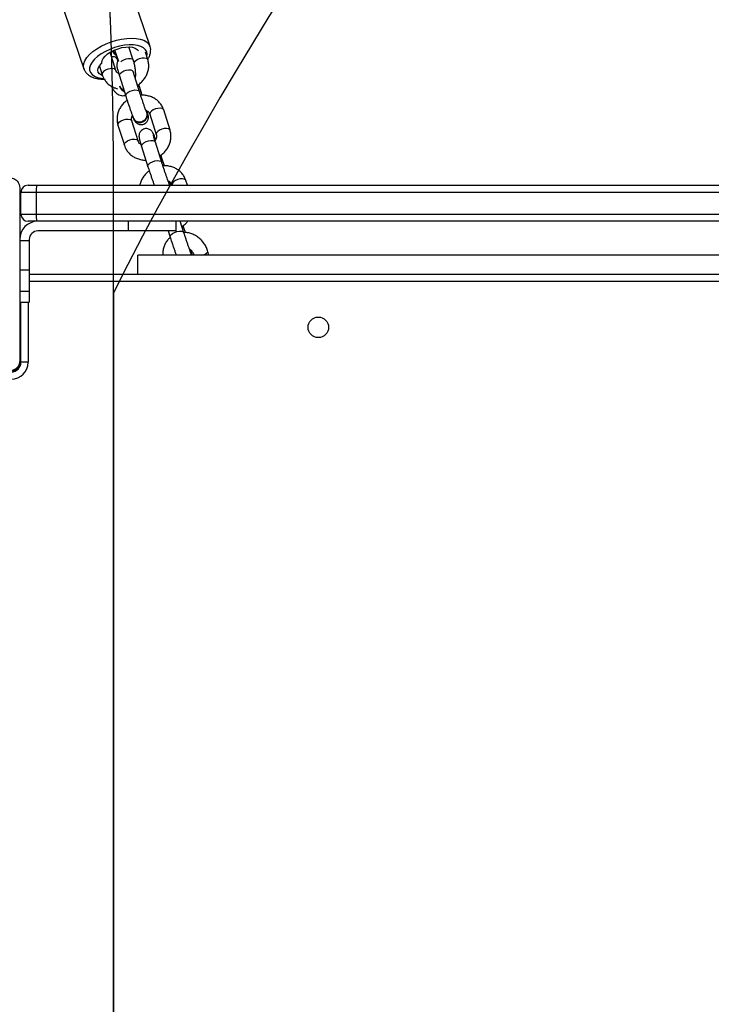
# Model space of a CAD drawing. Units: inches. Extents: x -258 to 1700, y 51 to 1261.
# Drawn here: x 1020 to 1049, y 601 to 642 of the extents above; entities that cross this region are included whole.
import ezdxf

# ---------------------------------------------------------------- set-up
doc = ezdxf.new("R2010")
doc.units = ezdxf.units.IN
doc.header["$MEASUREMENT"] = 0
doc.layers.add('VP-DIM', color=7, linetype='Continuous')
doc.layers.add('VP-HIC', color=6, linetype='Continuous')
doc.layers.add('VP-EQ', color=7, linetype='Continuous', true_color=0x8a3492)
doc.styles.get("Standard").update_dxf_attribs({"font": 'arial.ttf'})
doc.dimstyles.get("Standard").update_dxf_attribs({"dimtxt": 14, "dimasz": 20, "dimexe": 20, "dimexo": 50, "dimgap": 20, "dimtad": 0, "dimdec": 0, "dimzin": 0, "dimdsep": 46, "dimtxsty": 'Standard', "dimcen": -0.09, "dimadec": 0, "dimazin": 0, "dimtfac": 1, "dimtdec": 4, "dimtofl": 0, "dimtmove": 0, "dimatfit": 3, "dimfxl": 70, "dimfxlon": 1, "dimtolj": 1, "dimtzin": 0, "dimarcsym": 0})

# ---------------------------------------------------------------- blocks, each defined once
blk = doc.blocks.new('*D77')
at = {"layer": 'Defpoints', "color": 0}
for p in [(269.115, 855.887), (1075.53, 253.105), (1615.229, 253.105)]:
    blk.add_point(p, dxfattribs=at)
at = {"layer": 'VP-DIM', "color": 0, "lineweight": -2}
for p, q in [((1545.229, 855.887), (1635.229, 855.887)), ((1615.229, 835.887), (1615.229, 590.036)), ((1615.229, 273.105), (1615.229, 518.956)), ((1545.229, 253.105), (1635.229, 253.105))]:
    blk.add_line(p, q, dxfattribs=at)
at = {"layer": 'VP-DIM', "color": 0}
for points in [[(1618.563, 835.887), (1611.896, 835.887), (1615.229, 855.887)], [(1611.896, 273.105), (1618.563, 273.105), (1615.229, 253.105)]]:
    blk.add_solid(points, dxfattribs=at)
at = {"layer": 'VP-DIM', "color": 0, "insert": (1615.229, 554.496), "char_height": 14, "attachment_point": 5, "rotation": 90}
blk.add_mtext('\\A1;605', dxfattribs=at)
blk = doc.blocks.new('*D78')
at = {"layer": 'Defpoints', "color": 0}
for p in [(236.836, 1055.887), (1052.63, 51.105), (1679.882, 51.105)]:
    blk.add_point(p, dxfattribs=at)
at = {"layer": 'VP-DIM', "color": 0, "lineweight": -2}
for p, q in [((1609.882, 1055.887), (1699.882, 1055.887)), ((1679.882, 1035.887), (1679.882, 594.768)), ((1679.882, 71.105), (1679.882, 514.224)), ((1609.882, 51.105), (1699.882, 51.105))]:
    blk.add_line(p, q, dxfattribs=at)
at = {"layer": 'VP-DIM', "color": 0}
for points in [[(1683.215, 1035.887), (1676.549, 1035.887), (1679.882, 1055.887)], [(1676.549, 71.105), (1683.215, 71.105), (1679.882, 51.105)]]:
    blk.add_solid(points, dxfattribs=at)
at = {"layer": 'VP-DIM', "color": 0, "insert": (1679.882, 554.496), "char_height": 14, "attachment_point": 5, "rotation": 90}
blk.add_mtext('\\A1;1005', dxfattribs=at)
blk = doc.blocks.new('*D79')
at = {"layer": 'Defpoints', "color": 0}
for p in [(191.864, 1185.037), (191.864, 797.343), (1386.486, 522.162)]:
    blk.add_point(p, dxfattribs=at)
at = {"layer": 'VP-DIM', "color": 0, "lineweight": -2}
for p, q in [((191.864, 1115.037), (191.864, 1205.037)), ((1386.486, 1115.037), (1386.486, 1205.037)), ((211.864, 1185.037), (747.32, 1185.037)), ((1366.486, 1185.037), (827.71, 1185.037))]:
    blk.add_line(p, q, dxfattribs=at)
at = {"layer": 'VP-DIM', "color": 0}
for points in [[(211.864, 1188.37), (211.864, 1181.703), (191.864, 1185.037)], [(1366.486, 1181.703), (1366.486, 1188.37), (1386.486, 1185.037)]]:
    blk.add_solid(points, dxfattribs=at)
at = {"layer": 'VP-DIM', "color": 0, "insert": (787.515, 1185.037), "char_height": 14, "attachment_point": 5}
blk.add_mtext('\\A1;1200', dxfattribs=at)
blk = doc.blocks.new('*D86')
at = {"layer": 'Defpoints', "color": 0}
for p in [(1541.486, 1241.287), (91.808, 843.11), (1541.486, 526.162)]:
    blk.add_point(p, dxfattribs=at)
at = {"layer": 'VP-HIC', "color": 0, "lineweight": -2}
for p, q in [((91.808, 1171.287), (91.808, 1261.287)), ((1541.486, 1171.287), (1541.486, 1261.287)), ((111.808, 1241.287), (742.71, 1241.287)), ((1521.486, 1241.287), (823.1, 1241.287))]:
    blk.add_line(p, q, dxfattribs=at)
at = {"layer": 'VP-HIC', "color": 0}
for points in [[(111.808, 1244.62), (111.808, 1237.953), (91.808, 1241.287)], [(1521.486, 1237.953), (1521.486, 1244.62), (1541.486, 1241.287)]]:
    blk.add_solid(points, dxfattribs=at)
at = {"layer": 'VP-HIC', "color": 0, "insert": (782.905, 1241.287), "char_height": 14, "attachment_point": 5}
blk.add_mtext('\\A1;1450', dxfattribs=at)
blk = doc.blocks.new('3080')
at = {"color": 7, "linetype": 'Continuous', "lineweight": 25}
for p, q in [((16567.05, 10064.14), (16552.95, 10105.67)), ((16525.49, 10096.34), (16539.59, 10054.82)), ((16552.34, 10062.67), (16553.93, 10058)), ((16560.1, 10058.48), (16558.25, 10063.92)), ((16552.86, 10054.2), (16550.49, 10061.73)), ((16553.73, 10057.97), (16553.36, 10059.08)), ((16566.12, 10058.67), (16565.14, 10061.78)), ((16546.01, 10055.98), (16547.14, 10052.4)), ((16560.04, 10053.69), (16559.98, 10053.9)), ((16560.02, 10053.75), (16560.04, 10053.69)), ((16554.32, 10051.89), (16556.96, 10043.52)), ((16562.68, 10045.32), (16560.04, 10053.69)), ((16563.76, 10043.85), (16562.62, 10047.47)), ((16575.34, 10029.38), (16572.71, 10037.75)), ((16560.05, 10034.35), (16560.13, 10034.17)), ((16565.85, 10036.55), (16565.78, 10036.73)), ((16566.98, 10035.95), (16569.62, 10027.58)), ((16553.73, 10031.47), (16556.37, 10023.1)), ((16562.09, 10024.91), (16559.45, 10033.28)), ((16568.75, 10027.34), (16568.68, 10027.52)), ((16563.55, 10022.59), (16566.18, 10014.23)), ((16569.25, 10024.45), (16569.27, 10024.4)), ((16571.91, 10016.03), (16569.27, 10024.4)), ((16572.99, 10014.56), (16571.85, 10018.18)), ((16512.92, 10005.58), (16512.92, 9933.58)), ((16516.42, 10006.58), (16520.03, 10006.58)), ((16520.03, 10006.58), (17154.72, 10006.58)), ((16575.08, 10007.26), (16575.01, 10007.44)), ((16576.21, 10006.66), (16576.24, 10006.58)), ((16582.53, 10006.58), (16581.93, 10008.46)), ((16519.73, 10003.58), (16513.42, 10003.58)), ((16513.42, 9994.58), (16513.42, 10003.58)), ((17154.2, 10003.58), (16519.73, 10003.58)), ((16519.73, 10003.58), (16519.73, 9994.58)), ((16513.42, 9994.58), (16519.73, 9994.58)), ((16519.73, 9994.58), (17154.2, 9994.58)), ((16520.03, 9991.58), (16516.42, 9991.58)), ((17154.72, 9991.58), (16520.03, 9991.58)), ((16557.92, 9991.58), (16557.92, 9987.58)), ((16577.92, 9987.58), (16577.92, 9991.58)), ((16581.13, 9986.74), (16579.61, 9991.58)), ((16581.71, 9986.88), (16581.08, 9988.88)), ((16557.92, 9987.58), (16520.42, 9987.58)), ((16577.92, 9987.58), (16557.92, 9987.58)), ((16574.58, 9987.58), (16575.41, 9984.93)), ((16512.92, 9983.56), (16516.92, 9983.56)), ((16516.92, 9984.08), (16516.92, 9983.56)), ((16516.92, 9983.56), (16516.92, 9971.39)), ((16561.92, 9969.58), (16561.92, 9977.58)), ((17113.92, 9977.58), (16561.92, 9977.58)), ((16584.26, 9977.58), (16584.13, 9978.1)), ((16584.31, 9977.97), (16584.24, 9978.14)), ((16591.4, 9977.58), (16591.07, 9978.89)), ((16512.92, 9971.39), (16516.92, 9971.39)), ((16516.92, 9971.39), (16516.92, 9962.58)), ((16516.92, 9969.58), (17158.92, 9969.58)), ((16512.92, 9962.58), (16516.92, 9962.58)), ((16516.92, 9962.58), (16516.92, 9958.08)), ((16512.92, 9958.08), (16516.92, 9958.08)), ((16513.42, 9933.08), (16513.42, 9958.08)), ((16516.42, 9933.08), (16513.42, 9933.08))]:
    blk.add_line(p, q, dxfattribs=at)
at = {"color": 8, "linetype": 'Continuous', "lineweight": 25}
for p, q in [((16551.36, 10059.77), (16551.11, 10059.74)), ((16562.66, 10045.38), (16562.68, 10045.32)), ((16571.89, 10016.09), (16571.91, 10016.02)), ((16581.11, 9986.79), (16581.14, 9986.73)), ((17158.92, 9966.58), (16516.92, 9966.58)), ((16516.42, 9958.08), (16516.42, 9933.08)), ((16512.92, 9932.58), (16513.38, 9932.58))]:
    blk.add_line(p, q, dxfattribs=at)
at = {"color": 8, "linetype": 'Continuous', "lineweight": 25, "flags": 128}
for points in [[(16539.59, 10054.82), (16539.41, 10055.81), (16539.55, 10056.98), (16540.02, 10058.21), (16540.82, 10059.48), (16541.92, 10060.74), (16543.31, 10061.97), (16544.95, 10063.15), (16546.79, 10064.23), (16548.79, 10065.19), (16550.9, 10066.01), (16553.07, 10066.68), (16555.25, 10067.16), (16557.39, 10067.46), (16559.42, 10067.56), (16561.3, 10067.46), (16562.98, 10067.16), (16564.43, 10066.68), (16565.6, 10066.01), (16566.47, 10065.19), (16567.02, 10064.23), (16567.04, 10064.18)], [(16565.74, 10059.88), (16565.88, 10060.87), (16565.7, 10061.89), (16565.19, 10062.78), (16564.35, 10063.54), (16563.21, 10064.13), (16561.8, 10064.53), (16560.17, 10064.75), (16558.35, 10064.76), (16556.4, 10064.58), (16554.39, 10064.2), (16552.35, 10063.64), (16550.37, 10062.91), (16548.48, 10062.03), (16546.75, 10061.03), (16545.22, 10059.94), (16543.94, 10058.79), (16542.95, 10057.61), (16542.28, 10056.44), (16541.94, 10055.3), (16541.94, 10054.24), (16542.28, 10053.28), (16542.96, 10052.46), (16543.96, 10051.78), (16545.23, 10051.28), (16546.76, 10050.97), (16547.81, 10050.88)], [(16553.36, 10059.08), (16553.32, 10059.17), (16552.93, 10059.55), (16552.25, 10059.76), (16551.36, 10059.77)], [(16554.86, 10057.73), (16555.29, 10058.12), (16556.13, 10058.61), (16557.11, 10058.98), (16558.1, 10059.17), (16558.99, 10059.16), (16559.67, 10058.95), (16560.06, 10058.57), (16560.1, 10058.48)], [(16560.39, 10057.32), (16560.52, 10057.61), (16561, 10058.18), (16561.76, 10058.7), (16562.7, 10059.11), (16563.71, 10059.35), (16564.66, 10059.41), (16565.44, 10059.27), (16565.96, 10058.95), (16566.12, 10058.67)], [(16552.85, 10054.22), (16552.7, 10054.47), (16552.18, 10054.8), (16551.4, 10054.94), (16550.45, 10054.88), (16549.45, 10054.63), (16548.51, 10054.22), (16547.75, 10053.7), (16547.26, 10053.13), (16547.11, 10052.59), (16547.14, 10052.4)], [(16554.32, 10051.89), (16554.32, 10052.34), (16554.65, 10052.91), (16555.28, 10053.46), (16556.14, 10053.93), (16557.13, 10054.27), (16558.12, 10054.42), (16559, 10054.38), (16559.66, 10054.14), (16560.02, 10053.75)], [(16556.96, 10043.51), (16556.96, 10043.97), (16557.29, 10044.54), (16557.92, 10045.09), (16558.78, 10045.56), (16559.77, 10045.9), (16560.76, 10046.05), (16561.64, 10046.01), (16562.3, 10045.78), (16562.66, 10045.38)], [(16569.29, 10038.18), (16568.35, 10037.77), (16567.6, 10037.25), (16567.11, 10036.69), (16566.95, 10036.14), (16566.98, 10035.95)], [(16572.71, 10037.75), (16572.55, 10038.03), (16572.03, 10038.35), (16571.25, 10038.49), (16570.3, 10038.43), (16569.29, 10038.18)], [(16553.73, 10031.47), (16553.7, 10031.66), (16553.85, 10032.21), (16554.34, 10032.78), (16555.1, 10033.3), (16556.04, 10033.71)], [(16556.04, 10033.71), (16557.04, 10033.96), (16557.99, 10034.01), (16558.77, 10033.87), (16559.29, 10033.55), (16559.45, 10033.28)], [(16571.93, 10029.81), (16570.99, 10029.41), (16570.23, 10028.89), (16569.75, 10028.32), (16569.59, 10027.77), (16569.61, 10027.6)], [(16575.34, 10029.38), (16575.18, 10029.66), (16574.67, 10029.98), (16573.88, 10030.12), (16572.93, 10030.06), (16571.93, 10029.81)], [(16556.37, 10023.11), (16556.33, 10023.29), (16556.49, 10023.84), (16556.98, 10024.41), (16557.74, 10024.93), (16558.67, 10025.34)], [(16558.67, 10025.34), (16559.68, 10025.59), (16560.63, 10025.64), (16561.41, 10025.5), (16561.93, 10025.18), (16562.09, 10024.91)], [(16563.55, 10022.59), (16563.55, 10023.05), (16563.88, 10023.62), (16564.51, 10024.17), (16565.37, 10024.64), (16566.36, 10024.97), (16567.35, 10025.13), (16568.23, 10025.09), (16568.89, 10024.85), (16569.25, 10024.45)], [(16566.18, 10014.22), (16566.19, 10014.68), (16566.51, 10015.25), (16567.15, 10015.8), (16568.01, 10016.27), (16568.99, 10016.61), (16569.99, 10016.76), (16570.87, 10016.72), (16571.52, 10016.48), (16571.89, 10016.09)], [(16578.52, 10008.89), (16577.58, 10008.48), (16576.82, 10007.96), (16576.34, 10007.39), (16576.18, 10006.85), (16576.21, 10006.66)], [(16581.93, 10008.46), (16581.77, 10008.73), (16581.26, 10009.06), (16580.48, 10009.2), (16579.52, 10009.14), (16578.52, 10008.89)], [(16575.41, 9984.93), (16575.41, 9985.39), (16575.74, 9985.96), (16576.37, 9986.51), (16577.23, 9986.98), (16578.22, 9987.31), (16579.21, 9987.47), (16580.09, 9987.43), (16580.75, 9987.19), (16581.11, 9986.79)]]:
    blk.add_lwpolyline(points, dxfattribs=at)
at = {"color": 7, "linetype": 'Continuous', "lineweight": 25, "flags": 128}
for points in [[(16547.06, 10057.34), (16547.16, 10058.22), (16547.6, 10059.15), (16548.36, 10060.09), (16549.41, 10061.01), (16550.7, 10061.85), (16552.16, 10062.59), (16553.75, 10063.19), (16555.37, 10063.62), (16556.97, 10063.87), (16558.46, 10063.92), (16559.79, 10063.77), (16560.89, 10063.42), (16561.72, 10062.9), (16562.19, 10062.3)], [(16547.14, 10052.1), (16546.88, 10052.21), (16546.05, 10052.74), (16545.54, 10053.41), (16545.37, 10054.21), (16545.54, 10055.1), (16546.05, 10056.04), (16546.87, 10056.98)], [(16559.89, 10034.95), (16559.98, 10034.55), (16560.44, 10033.72), (16561.19, 10033.11), (16562.16, 10032.8), (16563.21, 10032.81), (16564.23, 10033.16), (16565.09, 10033.79), (16565.69, 10034.63), (16565.96, 10035.58), (16565.85, 10036.53), (16565.59, 10037.09)], [(16560.13, 10034.17), (16560.51, 10033.54), (16561.27, 10032.93), (16562.23, 10032.62), (16563.29, 10032.63), (16564.31, 10032.98), (16565.17, 10033.61), (16565.76, 10034.45), (16566.03, 10035.4), (16565.93, 10036.35), (16565.85, 10036.55)], [(16575.19, 10006.58), (16575.08, 10007.24), (16574.82, 10007.8)], [(16575.25, 10006.58), (16575.15, 10007.06), (16575.08, 10007.26)], [(16584.39, 9977.58), (16584.31, 9977.95), (16584.05, 9978.51)], [(16584.43, 9977.58), (16584.38, 9977.77), (16584.31, 9977.97)]]:
    blk.add_lwpolyline(points, dxfattribs=at)
at = {"color": 7, "linetype": 'Continuous', "lineweight": 25}
blk.add_circle((16636.92, 9947.58), 4.25, dxfattribs=at)
for centre, radius, start, end in [((16553.56, 10063.7), 2.63, 214.1571, 254.3314), ((16553.49, 10063.9), 2.65, 218.5869, 254.6695), ((16546.57, 10057.36), 0.492, 308.2717, 357.7372), ((16557.7, 10048.79), 3.58, 200.3726, 247.6363), ((16557.73, 10048.89), 3.55, 199.3786, 245.9395), ((16566.41, 10026.58), 2.45, 347.7832, 33.9785), ((16566.47, 10026.41), 2.47, 347.0297, 22.2695), ((16516.42, 10003.58), 3, 90, 180), ((16527.65, 10004.32), 7.95, 163.5123, 185.3623), ((16516.42, 9994.58), 3, 180, 270), ((16527.65, 9993.83), 7.95, 174.6367, 196.4887), ((16520.42, 9984.08), 7.5, 90, 180), ((16520.42, 9984.08), 3.5, 90, 180), ((16509.42, 9933.08), 7, 270, 360), ((16509.42, 9933.08), 4, 270, 360), ((16509.92, 9932.58), 3, 270, 0)]:
    blk.add_arc(centre, radius, start, end, dxfattribs=at)
at = {"color": 8, "linetype": 'Continuous', "lineweight": 25}
for centre, radius, start, end in [((16561.71, 10047.11), 0.985, 21.3088, 77.0299), ((16570.94, 10017.82), 0.985, 21.3088, 77.0299), ((16580.16, 9988.53), 0.985, 21.3088, 77.0299), ((16588.21, 9981.32), 3.74, 272.9255, 319.6762)]:
    blk.add_arc(centre, radius, start, end, dxfattribs=at)
at = {"color": 7, "linetype": 'Continuous', "lineweight": 25}
for points, knots in [([(16552.75, 10061.46), (16552.48, 10061.57), (16551.99, 10061.75), (16551.69, 10062.13), (16551.55, 10062.29)], [0, 0, 0, 0, 0.559948, 1, 1, 1, 1]), ([(16551.56, 10062), (16551.56, 10061.99), (16551.62, 10061.87), (16551.74, 10061.65), (16552.04, 10061.21), (16552.46, 10060.79), (16552.81, 10060.58), (16552.99, 10060.47)], [0, 0, 0, 0, 0.030518, 0.322275, 0.555931, 0.767382, 1, 1, 1, 1]), ([(16566.07, 10058.83), (16566.13, 10058.92), (16566.5, 10059.41), (16566.91, 10060.34), (16567.29, 10061.61), (16567.33, 10062.88), (16567.24, 10063.77), (16567.04, 10064.18), (16567.03, 10064.19)], [0, 0, 0, 0, 0.050725, 0.297993, 0.531219, 0.752042, 0.989041, 1, 1, 1, 1]), ([(16553.36, 10059.08), (16553.3, 10059.25), (16553.16, 10059.67), (16553.06, 10060.17), (16552.99, 10060.47)], [0, 0, 0, 0, 0.39843, 1, 1, 1, 1]), ([(16553.88, 10058.14), (16553.84, 10058.1), (16553.64, 10057.89), (16553.43, 10057.43), (16553.26, 10056.86), (16553.21, 10056.37), (16553.23, 10055.98), (16553.27, 10055.66), (16553.34, 10055.26), (16553.48, 10054.7), (16553.73, 10053.82), (16554.02, 10052.85), (16554.24, 10052.15), (16554.32, 10051.89)], [0, 0, 0, 0, 0.019669, 0.0938734, 0.1594241, 0.2170804, 0.2682915, 0.3226043, 0.4066132, 0.5623664, 0.725288, 0.8972884, 1, 1, 1, 1]), ([(16561, 10050.65), (16561.03, 10051.11), (16561.11, 10052.1), (16561.05, 10053.73), (16560.85, 10055.44), (16560.54, 10057.06), (16560.24, 10058.02), (16560.1, 10058.48)], [0, 0, 0, 0, 0.176042, 0.388304, 0.598844, 0.810209, 1, 1, 1, 1]), ([(16561.89, 10048.04), (16561.96, 10048.08), (16562.54, 10048.4), (16563.5, 10049.26), (16564.69, 10050.58), (16565.6, 10052.09), (16566.23, 10053.71), (16566.53, 10055.39), (16566.52, 10057.07), (16566.25, 10058.14), (16566.12, 10058.67)], [0, 0, 0, 0, 0.017243, 0.159134, 0.301141, 0.442971, 0.584202, 0.72441, 0.863304, 1, 1, 1, 1]), ([(16539.63, 10054.83), (16539.71, 10054.59), (16539.91, 10053.95), (16540.57, 10053.06), (16541.52, 10052.2), (16542.7, 10051.51), (16544.11, 10050.98), (16545.76, 10050.65), (16547.09, 10050.5), (16547.89, 10050.53), (16548.03, 10050.53)], [0, 0, 0, 0, 0.0840984, 0.2182107, 0.3535889, 0.4954615, 0.6461865, 0.8039295, 0.9643373, 1, 1, 1, 1]), ([(16554.04, 10052.78), (16553.84, 10052.91), (16553.4, 10053.21), (16553.05, 10053.71), (16552.91, 10054.07), (16552.86, 10054.2)], [0, 0, 0, 0, 0.341077, 0.767691, 1, 1, 1, 1]), ([(16547.14, 10052.4), (16547.26, 10052.06), (16547.56, 10051.22), (16548.3, 10049.98), (16549.38, 10048.74), (16550.68, 10047.73), (16552.08, 10046.98), (16553.07, 10046.71), (16553.52, 10046.59)], [0, 0, 0, 0, 0.118933, 0.300965, 0.482675, 0.664602, 0.847459, 1, 1, 1, 1]), ([(16551.01, 10047.62), (16551.16, 10047.28), (16551.52, 10046.49), (16552.23, 10045.5), (16553.11, 10044.64), (16554.07, 10044.05), (16555.11, 10043.72), (16556.07, 10043.64), (16556.63, 10043.8), (16556.85, 10043.85)], [0, 0, 0, 0, 0.137847, 0.328313, 0.491475, 0.638144, 0.777604, 0.914643, 1, 1, 1, 1]), ([(16556.22, 10045.84), (16556.04, 10045.94), (16555.55, 10046.18), (16554.93, 10046.82), (16554.68, 10047.36), (16554.56, 10047.63)], [0, 0, 0, 0, 0.240564, 0.625818, 1, 1, 1, 1]), ([(16562.62, 10047.47), (16562.55, 10047.69), (16562.46, 10047.98), (16562.36, 10048.29), (16562.34, 10048.36)], [0, 0, 0, 0, 0.776781, 1, 1, 1, 1]), ([(16557.51, 10041.79), (16557.12, 10041.5), (16556.25, 10040.84), (16555.16, 10039.56), (16554.24, 10038.06), (16553.62, 10036.44), (16553.32, 10034.76), (16553.32, 10033.07), (16553.59, 10032), (16553.73, 10031.47)], [0, 0, 0, 0, 0.121456, 0.269828, 0.418001, 0.565551, 0.712047, 0.857158, 1, 1, 1, 1]), ([(16556.96, 10043.52), (16557.03, 10043.29), (16557.24, 10042.63), (16557.62, 10041.46), (16558.1, 10040.02), (16558.59, 10038.59), (16559.07, 10037.24), (16559.51, 10036.02), (16559.88, 10035.04), (16560.08, 10034.55), (16560.17, 10034.34)], [0, 0, 0, 0, 0.071194, 0.20751, 0.343581, 0.479559, 0.615675, 0.752263, 0.889988, 1, 1, 1, 1]), ([(16565.71, 10036.63), (16565.67, 10036.74), (16565.54, 10037.05), (16565.27, 10037.76), (16564.89, 10038.79), (16564.45, 10040.02), (16563.98, 10041.36), (16563.51, 10042.75), (16563.06, 10044.11), (16562.8, 10044.92), (16562.68, 10045.32)], [0, 0, 0, 0, 0.0705869, 0.195928, 0.3270919, 0.4617171, 0.5977578, 0.7343802, 0.8711337, 1, 1, 1, 1]), ([(16572.71, 10037.75), (16572.59, 10038.09), (16572.29, 10038.93), (16571.55, 10040.17), (16570.47, 10041.41), (16569.16, 10042.42), (16567.68, 10043.19), (16566.05, 10043.69), (16564.52, 10043.92), (16563.55, 10043.85), (16563.16, 10043.83)], [0, 0, 0, 0, 0.0885807, 0.2241486, 0.3594697, 0.4949587, 0.6311306, 0.7683358, 0.9066619, 1, 1, 1, 1]), ([(16565.34, 10037.58), (16565.46, 10037.54), (16565.89, 10037.39), (16566.4, 10036.95), (16566.8, 10036.44), (16566.94, 10036.08), (16566.98, 10035.95)], [0, 0, 0, 0, 0.136808, 0.463801, 0.810936, 1, 1, 1, 1]), ([(16559.45, 10033.28), (16559.42, 10033.37), (16559.33, 10033.71), (16559.33, 10034.34), (16559.45, 10035), (16559.68, 10035.36), (16559.73, 10035.45)], [0, 0, 0, 0, 0.153742, 0.53336, 0.885929, 1, 1, 1, 1]), ([(16560.18, 10034.42), (16560.21, 10034.31), (16560.34, 10033.91), (16560.87, 10033.38), (16561.7, 10032.94), (16562.68, 10032.8), (16563.69, 10032.97), (16564.61, 10033.43), (16565.33, 10034.12), (16565.78, 10034.98), (16565.93, 10035.88), (16565.76, 10036.42), (16565.68, 10036.68)], [0, 0, 0, 0, 0.04379, 0.151084, 0.258337, 0.365559, 0.472758, 0.579942, 0.687126, 0.794329, 0.90154, 1, 1, 1, 1]), ([(16560.44, 10033.72), (16560.47, 10033.65), (16560.55, 10033.47), (16560.7, 10033.19), (16561.01, 10032.76), (16561.44, 10032.33), (16562.01, 10031.96), (16562.75, 10031.69), (16563.63, 10031.64), (16564.53, 10031.87), (16565.29, 10032.34), (16565.83, 10032.94), (16566.16, 10033.55), (16566.32, 10034.12), (16566.37, 10034.62), (16566.35, 10035), (16566.31, 10035.33), (16566.24, 10035.72), (16566.1, 10036.29), (16565.94, 10036.88), (16565.81, 10037.31), (16565.79, 10037.38)], [0, 0, 0, 0, 0.036467, 0.092648, 0.137639, 0.178354, 0.225596, 0.28077, 0.342526, 0.406995, 0.471886, 0.526475, 0.574244, 0.616449, 0.65357, 0.686538, 0.721521, 0.775636, 0.875995, 0.980895, 1, 1, 1, 1]), ([(16568.61, 10027.43), (16568.56, 10027.56), (16568.44, 10027.83), (16568.28, 10028.16), (16568.1, 10028.5), (16567.8, 10028.94), (16567.37, 10029.37), (16566.8, 10029.74), (16566.06, 10030), (16565.18, 10030.05), (16564.28, 10029.83), (16563.52, 10029.36), (16562.98, 10028.76), (16562.65, 10028.15), (16562.49, 10027.57), (16562.44, 10027.08), (16562.45, 10026.69), (16562.5, 10026.36), (16562.57, 10025.97), (16562.71, 10025.41), (16562.96, 10024.53), (16563.25, 10023.56), (16563.47, 10022.86), (16563.55, 10022.59)], [0, 0, 0, 0, 0.045227, 0.097897, 0.143085, 0.179283, 0.212036, 0.250038, 0.294424, 0.344114, 0.395981, 0.448205, 0.492126, 0.530572, 0.564528, 0.594401, 0.620927, 0.649064, 0.692592, 0.773282, 0.857685, 0.946789, 1, 1, 1, 1]), ([(16571.06, 10018.72), (16571.14, 10018.76), (16571.75, 10019.1), (16572.73, 10019.96), (16573.92, 10021.29), (16574.83, 10022.8), (16575.46, 10024.42), (16575.75, 10026.1), (16575.75, 10027.78), (16575.48, 10028.85), (16575.34, 10029.38)], [0, 0, 0, 0, 0.022582, 0.163702, 0.304938, 0.445997, 0.586453, 0.725906, 0.864045, 1, 1, 1, 1]), ([(16569.27, 10024.4), (16569.2, 10024.6), (16569.02, 10025.21), (16568.76, 10026.06), (16568.55, 10026.82), (16568.45, 10027.2), (16568.42, 10027.36), (16568.42, 10027.33), (16568.42, 10027.33)], [0, 0, 0, 0, 0.137103, 0.396206, 0.651265, 0.852724, 0.993231, 1, 1, 1, 1]), ([(16568.7, 10026.26), (16568.73, 10026.42), (16568.81, 10026.85), (16568.66, 10027.24), (16568.57, 10027.48)], [0, 0, 0, 0, 0.37425, 1, 1, 1, 1]), ([(16569.37, 10025.46), (16569.35, 10025.52), (16569.18, 10025.99), (16569, 10026.47), (16568.86, 10026.81), (16568.83, 10026.87)], [0, 0, 0, 0, 0.107905, 0.835084, 1, 1, 1, 1]), ([(16569.62, 10027.58), (16569.65, 10027.48), (16569.74, 10027.14), (16569.75, 10026.52), (16569.57, 10025.71), (16569.24, 10025.21), (16569.09, 10024.98)], [0, 0, 0, 0, 0.129666, 0.449872, 0.747223, 1, 1, 1, 1]), ([(16556.37, 10023.1), (16556.48, 10022.77), (16556.79, 10021.93), (16557.53, 10020.68), (16558.61, 10019.45), (16559.91, 10018.44), (16561.39, 10017.66), (16563.02, 10017.17), (16564.35, 10016.95), (16565.12, 10016.99), (16565.31, 10017.01)], [0, 0, 0, 0, 0.0930633, 0.2354838, 0.3776528, 0.5199984, 0.6630657, 0.8072114, 0.9525376, 1, 1, 1, 1]), ([(16563.27, 10023.49), (16563.07, 10023.62), (16562.63, 10023.92), (16562.27, 10024.42), (16562.14, 10024.78), (16562.09, 10024.91)], [0, 0, 0, 0, 0.341077, 0.767691, 1, 1, 1, 1]), ([(16571.85, 10018.18), (16571.78, 10018.4), (16571.69, 10018.69), (16571.59, 10019), (16571.57, 10019.07)], [0, 0, 0, 0, 0.77677, 1, 1, 1, 1]), ([(16566.18, 10014.23), (16566.26, 10014), (16566.46, 10013.34), (16566.85, 10012.16), (16567.33, 10010.73), (16567.82, 10009.29), (16568.29, 10007.96), (16568.63, 10007.04), (16568.78, 10006.64), (16568.8, 10006.58)], [0, 0, 0, 0, 0.091661, 0.267179, 0.442379, 0.617459, 0.79272, 0.968579, 1, 1, 1, 1]), ([(16574.94, 10007.34), (16574.9, 10007.45), (16574.77, 10007.76), (16574.5, 10008.47), (16574.11, 10009.5), (16573.68, 10010.73), (16573.21, 10012.07), (16572.74, 10013.46), (16572.29, 10014.82), (16572.03, 10015.63), (16571.91, 10016.03)], [0, 0, 0, 0, 0.070587, 0.195929, 0.327086, 0.461717, 0.597755, 0.734368, 0.871138, 1, 1, 1, 1]), ([(16581.93, 10008.46), (16581.82, 10008.79), (16581.51, 10009.64), (16580.77, 10010.88), (16579.69, 10012.11), (16578.39, 10013.13), (16576.91, 10013.9), (16575.28, 10014.4), (16573.75, 10014.63), (16572.78, 10014.56), (16572.39, 10014.54)], [0, 0, 0, 0, 0.088581, 0.224151, 0.359469, 0.494956, 0.631131, 0.768334, 0.906663, 1, 1, 1, 1]), ([(16508.92, 10009.58), (16509.19, 10009.56), (16509.75, 10009.53), (16510.56, 10009.26), (16511.22, 10008.87), (16511.7, 10008.46), (16512.13, 10007.99), (16512.48, 10007.44), (16512.83, 10006.6), (16512.88, 10006), (16512.92, 10005.58)], [0, 0, 0, 0, 0.1431, 0.299547, 0.405374, 0.489664, 0.574623, 0.683133, 0.780401, 1, 1, 1, 1]), ([(16566.74, 10012.5), (16566.35, 10012.21), (16565.48, 10011.55), (16564.38, 10010.27), (16563.48, 10008.77), (16562.95, 10007.51), (16562.83, 10006.76), (16562.8, 10006.58)], [0, 0, 0, 0, 0.197752, 0.439346, 0.680615, 0.920883, 1, 1, 1, 1]), ([(16574.57, 10008.29), (16574.69, 10008.25), (16575.11, 10008.1), (16575.63, 10007.66), (16576.03, 10007.15), (16576.16, 10006.79), (16576.21, 10006.66)], [0, 0, 0, 0, 0.136812, 0.463788, 0.810932, 1, 1, 1, 1]), ([(16575.09, 10006.58), (16575.09, 10006.58), (16575.13, 10006.87), (16575.02, 10007.13), (16574.9, 10007.39)], [0, 0, 0, 0, 0.028832, 1, 1, 1, 1]), ([(16575.42, 10006.58), (16575.39, 10006.72), (16575.3, 10007.09), (16575.16, 10007.59), (16575.03, 10008.02), (16575.01, 10008.09)], [0, 0, 0, 0, 0.343246, 0.898812, 1, 1, 1, 1]), ([(16580.35, 9989.46), (16580.41, 9989.49), (16581, 9989.82), (16581.82, 9990.52), (16582.45, 9991.28), (16582.71, 9991.58)], [0, 0, 0, 0, 0.0681177, 0.6283951, 1, 1, 1, 1]), ([(16581.08, 9988.88), (16581.01, 9989.11), (16580.92, 9989.39), (16580.82, 9989.71), (16580.8, 9989.78)], [0, 0, 0, 0, 0.776781, 1, 1, 1, 1]), ([(16575.53, 9984.95), (16575.19, 9984.65), (16574.43, 9984), (16573.53, 9982.72), (16572.82, 9981.22), (16572.41, 9979.6), (16572.26, 9978.36), (16572.34, 9977.68), (16572.35, 9977.58)], [0, 0, 0, 0, 0.165458, 0.363841, 0.562191, 0.761257, 0.96155, 1, 1, 1, 1]), ([(16575.41, 9984.93), (16575.48, 9984.71), (16575.69, 9984.05), (16576.07, 9982.87), (16576.56, 9981.43), (16577.05, 9980.01), (16577.51, 9978.69), (16577.79, 9977.93), (16577.92, 9977.58)], [0, 0, 0, 0, 0.096202, 0.280392, 0.464266, 0.647986, 0.831902, 1, 1, 1, 1]), ([(16591.07, 9978.89), (16590.97, 9979.24), (16590.72, 9980.14), (16590.06, 9981.55), (16589.05, 9983.04), (16587.81, 9984.34), (16586.37, 9985.42), (16584.78, 9986.25), (16583.1, 9986.75), (16581.84, 9986.96), (16581.17, 9986.92), (16581.08, 9986.91)], [0, 0, 0, 0, 0.077582, 0.205489, 0.33387, 0.462742, 0.591936, 0.721253, 0.850451, 0.979205, 1, 1, 1, 1]), ([(16584.17, 9978.05), (16584.12, 9978.16), (16584, 9978.46), (16583.72, 9979.18), (16583.34, 9980.21), (16582.9, 9981.44), (16582.44, 9982.78), (16581.97, 9984.17), (16581.52, 9985.53), (16581.26, 9986.34), (16581.13, 9986.74)], [0, 0, 0, 0, 0.070587, 0.195927, 0.327091, 0.461716, 0.597759, 0.734367, 0.871134, 1, 1, 1, 1]), ([(16583.38, 9980.11), (16583.53, 9980.02), (16583.97, 9979.72), (16584.57, 9979), (16585.03, 9978.17), (16585.19, 9977.64), (16585.25, 9977.44)], [0, 0, 0, 0, 0.1620425, 0.4845716, 0.8051162, 1, 1, 1, 1]), ([(16584.58, 9977.58), (16584.57, 9977.62), (16584.5, 9977.9), (16584.32, 9978.54), (16584.11, 9979.25), (16584, 9979.59)], [0, 0, 0, 0, 0.096519, 0.568898, 1, 1, 1, 1]), ([(16512.92, 9933.58), (16512.9, 9933.31), (16512.87, 9932.74), (16512.6, 9931.93), (16512.21, 9931.27), (16511.8, 9930.79), (16511.33, 9930.36), (16510.78, 9930.02), (16509.94, 9929.66), (16509.34, 9929.61), (16508.92, 9929.58)], [0, 0, 0, 0, 0.1430867, 0.2995355, 0.4053695, 0.4896473, 0.5746185, 0.68313, 0.7803987, 1, 1, 1, 1])]:
    blk.add_open_spline(points, degree=3, knots=knots, dxfattribs=at)
blk = doc.blocks.new('3080 2D')
at = {"xscale": 0.1, "yscale": 0.1, "zscale": 0.1}
blk.add_blockref('3080', (-631.161, -365.295), dxfattribs=at)

msp = doc.modelspace()

# ---------------------------------------------------------------- linework, layer by layer
at = {"layer": 'VP-HIC', "color": 2}
msp.add_lwpolyline([(763.543, 786.262, -0.070225), (797.84, 810.381, -0.409366), (947.819, 957.895), (1158.414, 957.895, -0.524782), (1298.676, 754.729), (1282.808, 712.865, 0.011083), (1276.161, 713.012), (1157.781, 713.012, 0.282469), (1024.019, 630.893), (1024.019, 636.262, 0.414214), (874.019, 786.262)], format="xyb", close=True, dxfattribs=at)
at = {"layer": 'VP-HIC', "color": 3}
msp.add_lwpolyline([(533.816, 104.086), (734.111, 104.086, 0.414214), (884.111, 254.086), (884.111, 404.402, 0.394627), (1024.019, 554.062), (1024.019, 636.262, 0.414214), (874.019, 786.262), (755.978, 786.262, 0.048418), (727.13, 789.062), (549.892, 789.062, 0.230185), (420.683, 766.513, 0.043512), (399.82, 750.901, -0.03408), (425.63, 752.662), (508.48, 752.662, -0.414214), (698.48, 562.662), (698.48, 475.622, -0.527119), (576.771, 116.165)], format="xyb", close=True, dxfattribs=at)
at = {"layer": 'VP-HIC', "color": 35}
msp.add_lwpolyline([(1007.781, 486.182), (1007.781, 481.662, 0.414214), (1157.781, 331.662), (1276.161, 331.662, 0.414214), (1426.161, 481.662), (1426.161, 563.012, 0.414214), (1276.161, 713.012), (1157.781, 713.012, 0.282469), (1024.019, 630.893), (1024.019, 554.062, -0.117945)], format="xyb", close=True, dxfattribs=at)
msp.add_lwpolyline([(1024.019, 630.893), (1024.019, 630.893, 0.282469)], format="xyb", dxfattribs=at)

# ---------------------------------------------------------------- block references
at = {"layer": 'VP-EQ', "color": 0}
msp.add_blockref('3080 2D', (0, 0), dxfattribs=at)

# ---------------------------------------------------------------- dimensions: what is measured, and where the dimension line sits
at = {"layer": 'VP-DIM', "color": 0}
dim = msp.add_linear_dim(base=(191.864, 1185.037), p1=(1386.486, 522.162), p2=(191.864, 797.343), text='1200', dimstyle='Standard', dxfattribs=at)
dim.commit()
dim.dimension.update_dxf_attribs({"geometry": '*D79', "text_midpoint": (787.515, 1185.037), "dimtype": 160})
dim = msp.add_linear_dim(base=(1679.882, 51.105), p1=(236.836, 1055.887), p2=(1052.63, 51.105), angle=90, dimstyle='Standard', dxfattribs=at)
dim.commit()
dim.dimension.update_dxf_attribs({"geometry": '*D78', "text_midpoint": (1679.882, 554.496), "dimtype": 160})
dim = msp.add_linear_dim(base=(1615.229, 253.105), p1=(269.115, 855.887), p2=(1075.53, 253.105), angle=90, text='605', dimstyle='Standard', dxfattribs=at)
dim.commit()
dim.dimension.update_dxf_attribs({"geometry": '*D77', "text_midpoint": (1615.229, 554.496)})
at = {"layer": 'VP-HIC', "color": 0}
dim = msp.add_linear_dim(base=(1541.486, 1241.287), p1=(91.808, 843.11), p2=(1541.486, 526.162), dimstyle='Standard', dxfattribs=at)
dim.commit()
dim.dimension.update_dxf_attribs({"geometry": '*D86', "text_midpoint": (782.905, 1241.287), "dimtype": 160})

doc.saveas('drawing.dxf')
